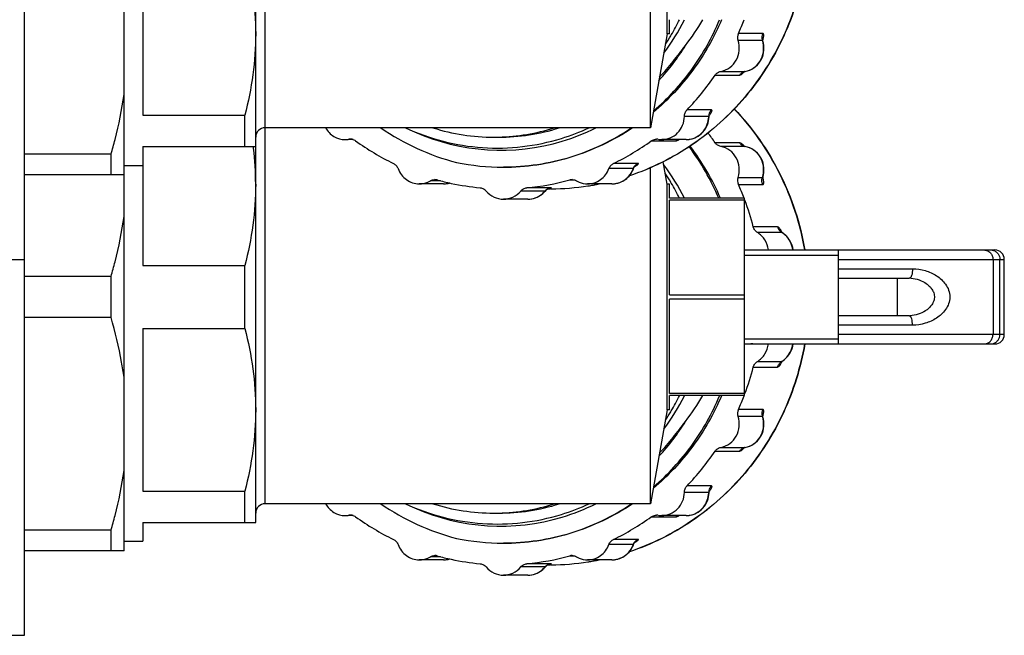
# Model space of a CAD drawing. Units: millimetres. Extents: x 0 to 841, y 0 to 594.
# Drawn here: x 685 to 738, y 64 to 96 of the extents above; entities that cross this region are included whole.
import ezdxf

# ---------------------------------------------------------------- set-up
doc = ezdxf.new("R2010")
doc.units = ezdxf.units.MM
doc.header["$LTSCALE"] = 46.255
doc.layers.get('0').update_dxf_attribs({"linetype": 'CONTINUOUS'})
doc.layers.add('A_STD', color=7, linetype='CONTINUOUS')

msp = doc.modelspace()

# ---------------------------------------------------------------- linework, layer by layer
at = {"color": 7, "linetype": 'Continuous'}
for p, q in [((685.459, 63.721), (685.459, 119.721)), ((690.759, 68.221), (690.759, 115.221)), ((697.759, 69.721), (697.759, 113.721)), ((698.259, 70.721), (698.259, 112.721)), ((691.759, 100.051), (691.759, 91.391)), ((719.759, 95.721), (719.759, 96.471)), ((724.704, 95.36), (723.41, 95.36)), ((724.721, 95.736), (723.427, 95.736)), ((724.729, 95.334), (724.729, 95.334)), ((722.188, 93.515), (723.482, 93.515)), ((722.494, 93.718), (723.788, 93.718)), ((723.788, 93.718), (723.794, 93.719)), ((723.794, 93.719), (723.794, 93.719)), ((721.991, 91.674), (720.696, 91.674)), ((691.759, 91.391), (697.182, 91.391)), ((697.182, 89.721), (697.182, 91.391)), ((721.85, 91.327), (720.556, 91.327)), ((718.759, 90.721), (698.259, 90.721)), ((691.759, 89.721), (697.759, 89.721)), ((691.759, 89.721), (691.759, 83.391)), ((697.632, 89.721), (697.634, 89.704)), ((718.798, 90.025), (720.092, 90.025)), ((723.482, 89.928), (722.188, 89.928)), ((723.788, 89.725), (722.494, 89.725)), ((723.796, 89.724), (723.788, 89.725)), ((723.796, 89.724), (723.796, 89.724)), ((690.066, 89.309), (685.459, 89.309)), ((690.066, 88.221), (690.066, 89.309)), ((690.759, 88.721), (691.759, 88.721)), ((717.836, 88.548), (716.542, 88.548)), ((718.083, 88.824), (716.788, 88.824)), ((717.961, 88.701), (717.962, 88.702)), ((690.759, 88.221), (685.459, 88.221)), ((723.41, 88.082), (724.704, 88.082)), ((724.729, 88.109), (724.729, 88.109)), ((707.595, 87.899), (707.051, 87.899)), ((713.469, 87.529), (712.175, 87.529)), ((713.304, 87.471), (713.394, 87.471)), ((713.432, 87.471), (713.394, 87.471)), ((713.431, 87.471), (713.394, 87.471)), ((713.47, 87.472), (713.431, 87.471)), ((714.46, 87.946), (714.707, 87.946)), ((719.759, 86.971), (719.759, 87.721)), ((723.427, 87.707), (724.721, 87.707)), ((713.146, 87.357), (711.852, 87.357)), ((723.759, 86.971), (719.759, 86.971)), ((723.759, 76.471), (723.759, 86.971)), ((723.759, 86.862), (719.759, 86.862)), ((719.759, 81.831), (719.759, 86.862)), ((725.515, 85.449), (724.221, 85.449)), ((725.735, 85.15), (724.441, 85.15)), ((725.692, 85.194), (725.691, 85.195)), ((723.759, 84.221), (737.068, 84.221)), ((723.759, 83.951), (728.759, 83.951)), ((728.759, 79.221), (728.759, 84.221)), ((682.459, 83.721), (685.459, 83.721)), ((691.759, 83.391), (697.182, 83.391)), ((697.182, 80.051), (697.182, 83.391)), ((728.759, 83.721), (737.568, 83.721)), ((736.968, 83.721), (736.968, 79.721)), ((737.33, 79.721), (737.33, 83.721)), ((737.568, 79.721), (737.568, 83.721)), ((690.066, 82.809), (685.459, 82.809)), ((690.066, 80.634), (690.066, 82.809)), ((728.759, 83.221), (732.689, 83.221)), ((728.759, 82.721), (732.512, 82.721)), ((731.876, 82.721), (731.876, 80.721)), ((719.759, 81.831), (723.759, 81.831)), ((723.759, 81.612), (719.759, 81.612)), ((719.759, 76.581), (719.759, 81.612)), ((690.066, 80.634), (685.459, 80.634)), ((732.514, 80.721), (728.759, 80.721)), ((732.689, 80.221), (728.759, 80.221)), ((691.759, 80.051), (697.182, 80.051)), ((691.759, 80.051), (691.759, 71.391)), ((737.568, 79.721), (728.759, 79.721)), ((723.759, 79.491), (728.759, 79.491)), ((723.759, 79.221), (737.068, 79.221)), ((724.441, 78.293), (725.735, 78.293)), ((724.221, 77.994), (725.515, 77.994)), ((723.759, 76.581), (719.759, 76.581)), ((723.759, 76.471), (719.759, 76.471)), ((719.759, 75.721), (719.759, 76.471)), ((724.721, 75.736), (723.427, 75.736)), ((724.704, 75.36), (723.41, 75.36)), ((724.729, 75.334), (724.729, 75.334)), ((722.188, 73.515), (723.482, 73.515)), ((722.494, 73.718), (723.788, 73.718)), ((723.788, 73.718), (723.794, 73.719)), ((723.794, 73.719), (723.794, 73.719)), ((691.759, 71.391), (697.182, 71.391)), ((697.182, 69.721), (697.182, 71.391)), ((721.85, 71.327), (720.556, 71.327)), ((721.991, 71.674), (720.696, 71.674)), ((718.759, 70.721), (698.259, 70.721)), ((691.759, 69.721), (697.759, 69.721)), ((691.759, 69.721), (691.759, 68.722)), ((718.798, 70.025), (720.092, 70.025)), ((690.066, 69.309), (685.459, 69.309)), ((690.066, 68.221), (690.066, 69.309)), ((690.759, 68.721), (691.759, 68.721)), ((718.083, 68.824), (716.788, 68.824)), ((717.961, 68.701), (717.962, 68.702)), ((690.759, 68.221), (685.459, 68.221)), ((717.836, 68.548), (716.542, 68.548)), ((707.595, 67.899), (707.051, 67.899)), ((714.46, 67.946), (714.707, 67.946)), ((713.146, 67.357), (711.852, 67.357)), ((713.469, 67.529), (712.175, 67.529)), ((713.304, 67.471), (713.394, 67.471)), ((713.432, 67.471), (713.394, 67.471)), ((713.431, 67.471), (713.394, 67.471)), ((713.47, 67.472), (713.431, 67.471)), ((682.459, 63.721), (685.459, 63.721))]:
    msp.add_line(p, q, dxfattribs=at)
for centre, radius, start, end in [((709.875, 101.639), 11.637, 329.0918, 333.6254), ((710.823, 102.618), 12.346, 322.5024, 330.134), ((710.165, 101.664), 14.527, 335.9144, 339.0477), ((709.975, 101.579), 11.519, 326.2021, 328.7863), ((709.937, 101.603), 11.565, 328.7852, 329.0873), ((723.899, 95.526), 0.516, 155.9865, 198.7095), ((725.188, 95.525), 0.512, 193.9412, 198.7235), ((723.492, 94.95), 1.28, 13.3796, 18.7208), ((724.955, 95.426), 0.242, 180.5479, 182.3558), ((722.912, 95.914), 1.895, 342.8566, 344.2015), ((723.521, 94.949), 1.268, 12.2383, 17.6669), ((710.366, 101.423), 12.044, 317.2201, 328.3493), ((710.476, 101.482), 14.165, 316.178, 325.7719), ((723.879, 93.253), 0.474, 106.105, 110.9019), ((723.877, 93.259), 0.468, 101.0314, 106.1079), ((720.56, 91.342), 1.29, 354.0452, 359.3586), ((722.366, 91.321), 0.516, 174.6043, 179.3606), ((722.367, 91.321), 0.517, 160.4027, 174.6087), ((720.593, 91.342), 1.274, 353.4747, 358.2078), ((722.123, 91.331), 0.251, 157.0927, 158.6879), ((721.237, 91.964), 0.863, 327.2338, 329.4441), ((698.259, 90.221), 0.5, 90, 180), ((711.481, 100.839), 12.341, 235.0934, 255.7281), ((710.421, 101.051), 10.829, 252.6252, 269.9856), ((710.414, 100.989), 10.768, 271.3959, 287.4267), ((710.548, 101.409), 11.776, 287.1413, 294.8276), ((710.755, 100.932), 11.411, 286.8421, 296.4723), ((702.523, 91.262), 1.17, 269.9995, 279.6461), ((702.797, 89.647), 0.468, 90.0049, 99.6479), ((702.797, 89.647), 0.468, 79.3841, 90.0015), ((710.798, 100.792), 11.265, 245.923, 286.8414), ((710.418, 100.928), 10.707, 270.0003, 271.3845), ((719.074, 89.647), 0.468, 80.3521, 89.9951), ((719.349, 91.262), 1.17, 260.3539, 270.0005), ((720.643, 91.264), 1.173, 269.9946, 274.0971), ((720.643, 91.256), 1.165, 274.098, 276.8768), ((720.644, 91.252), 1.161, 276.8796, 279.1836), ((710.42, 81.92), 14.234, 34.234, 36.8074), ((680.951, 87.619), 16.813, 6.8854, 7.1243), ((681.783, 87.709), 15.976, 0.0436, 6.9227), ((711.05, 101.089), 13.64, 234.2085, 244.0565), ((710.803, 101.119), 13.675, 295.9561, 305.7788), ((710.198, 81.828), 13.224, 22.9004, 36.6233), ((710.289, 81.757), 13.254, 23.177, 37.0865), ((722.471, 88.495), 1.783, 44.088, 46.4536), ((723.877, 90.184), 0.468, 253.8915, 258.9688), ((710.925, 100.753), 12.131, 258.1711, 269.979), ((716.64, 88.984), 1.273, 329.2817, 339.516), ((716.669, 88.985), 1.262, 334.2186, 338.9792), ((716.651, 88.979), 1.262, 339.5284, 339.9921), ((718.313, 88.374), 0.508, 155.1826, 159.9875), ((709.975, 81.864), 11.519, 31.2137, 33.7979), ((723.899, 87.917), 0.516, 161.2905, 204.0135), ((725.188, 87.918), 0.512, 161.2772, 166.0587), ((723.492, 88.493), 1.28, 341.2792, 346.6204), ((725.11, 87.987), 0.4, 162.285, 163.8124), ((723.521, 88.494), 1.268, 342.3291, 347.7819), ((707.287, 87.493), 0.47, 74.6977, 89.9489), ((710.948, 100.845), 13.375, 254.6649, 257.9733), ((707.752, 88.946), 1.207, 270.0411, 285.5536), ((707.753, 88.906), 1.167, 270.0037, 272.4327), ((707.753, 88.908), 1.169, 272.4339, 277.6166), ((707.753, 88.907), 1.169, 277.6241, 285.8347), ((710.94, 100.809), 13.338, 257.975, 264.65), ((710.926, 100.838), 13.367, 275.3599, 285.3307), ((713.524, 87.043), 0.492, 125.6233, 140.3183), ((713.516, 87.054), 0.478, 110.579, 125.5636), ((713.534, 87.032), 0.496, 122.1535, 125.352), ((713.529, 87.038), 0.489, 113.0435, 122.1106), ((713.513, 87.06), 0.472, 95.4011, 110.5086), ((713.394, 100.742), 13.27, 270.1608, 270.3279), ((713.391, 100.84), 13.369, 270.3381, 278.7662), ((713.393, 100.791), 13.319, 270.3293, 278.7812), ((714.584, 87.493), 0.47, 90.0511, 105.3023), ((713.389, 100.81), 13.339, 278.7868, 279.132), ((713.395, 100.817), 13.346, 278.7674, 281.3705), ((713.386, 100.827), 13.357, 279.1324, 281.3569), ((716.706, 88.902), 1.163, 269.9964, 274.8241), ((716.706, 88.906), 1.168, 274.8286, 277.9755), ((716.705, 88.911), 1.173, 277.9749, 280.3139), ((716.704, 88.915), 1.177, 280.3149, 284.4557), ((716.704, 88.915), 1.177, 284.4557, 285.4363), ((709.937, 81.84), 11.565, 30.9127, 31.2148), ((709.875, 81.804), 11.637, 26.3746, 30.9082), ((710.165, 81.778), 14.527, 20.9086, 24.0855), ((712.198, 88.143), 1.232, 309.3775, 320.3118), ((712.209, 88.156), 1.241, 309.2501, 319.6305), ((713.536, 87.028), 0.5, 128.5771, 139.6272), ((713.537, 87.027), 0.502, 125.3493, 128.5818), ((710.081, 81.748), 14.616, 14.6688, 20.5005), ((725.986, 85.559), 0.48, 233.4663, 238.4556), ((724.13, 84.416), 1.777, 24.2774, 26.3818), ((725.114, 84.138), 1.186, 57.4144, 58.4661), ((725.105, 84.124), 1.204, 52.8848, 57.4062), ((725.112, 84.107), 1.219, 51.8752, 58.1204), ((725.092, 84.107), 1.224, 47.4024, 52.885), ((724.251, 89.826), 5.605, 264.9649, 269.4661), ((724.251, 89.791), 5.57, 264.9311, 269.4615), ((724.2, 89.831), 5.609, 265.496, 267.079), ((737.068, 83.721), 0.5, 0, 90), ((732.511, 81.204), 1.518, 85.9267, 89.9583), ((732.512, 82.225), 1.504, 270.0989, 271.7563), ((737.068, 79.721), 0.5, 270, 360), ((724.251, 73.651), 5.57, 90.5385, 95.0689), ((724.2, 73.612), 5.609, 92.921, 94.504), ((724.252, 73.609), 5.612, 94.1742, 95.0341), ((724.251, 73.612), 5.609, 93.2199, 94.1742), ((724.251, 73.623), 5.598, 90.5323, 93.2206), ((725.985, 77.885), 0.479, 121.5401, 125.2871), ((725.106, 79.317), 1.201, 301.5476, 307.1192), ((725.944, 78.002), 0.353, 122.1254, 125.6934), ((725.112, 79.336), 1.219, 301.8851, 308.1359), ((725.092, 79.335), 1.224, 307.115, 312.5976), ((710.081, 81.695), 14.616, 339.4996, 345.3312), ((709.875, 81.639), 11.637, 329.0918, 333.6254), ((710.823, 82.618), 12.346, 322.5024, 330.134), ((710.165, 81.664), 14.527, 335.9144, 339.0477), ((709.975, 81.579), 11.519, 326.2021, 328.7863), ((709.937, 81.603), 11.565, 328.7852, 329.0873), ((723.899, 75.526), 0.516, 155.9865, 198.7095), ((725.188, 75.525), 0.512, 193.9412, 198.7235), ((724.955, 75.426), 0.242, 180.5479, 182.3558), ((722.912, 75.914), 1.895, 342.8566, 344.2015), ((710.366, 81.423), 12.044, 317.2201, 328.3493), ((723.492, 74.95), 1.28, 13.3796, 18.7208), ((723.521, 74.949), 1.268, 12.2383, 17.6669), ((710.476, 81.482), 14.165, 316.178, 325.7719), ((723.879, 73.253), 0.474, 106.105, 110.9019), ((723.877, 73.259), 0.468, 101.0314, 106.1079), ((720.56, 71.342), 1.29, 354.0452, 359.3586), ((722.366, 71.321), 0.516, 174.6043, 179.3606), ((722.367, 71.321), 0.517, 160.4027, 174.6087), ((720.593, 71.342), 1.274, 353.4747, 358.2078), ((722.123, 71.331), 0.251, 157.0927, 158.6879), ((721.237, 71.964), 0.863, 327.2338, 329.4441), ((698.259, 70.221), 0.5, 90, 180), ((711.481, 80.839), 12.341, 235.0934, 255.7281), ((710.421, 81.051), 10.829, 252.6252, 269.9856), ((710.414, 80.989), 10.768, 271.3959, 287.4267), ((710.548, 81.409), 11.776, 287.1413, 294.8276), ((710.755, 80.932), 11.411, 286.8421, 296.4723), ((710.798, 80.792), 11.265, 245.923, 286.8414), ((710.418, 80.928), 10.707, 270.0003, 271.3845), ((702.523, 71.262), 1.17, 269.9995, 279.6461), ((702.797, 69.647), 0.468, 90.0049, 99.6479), ((702.797, 69.647), 0.468, 79.3841, 90.0015), ((711.05, 81.089), 13.64, 234.2085, 244.0565), ((710.803, 81.119), 13.675, 295.9561, 305.7788), ((719.074, 69.647), 0.468, 80.3521, 89.9951), ((719.349, 71.262), 1.17, 260.3539, 270.0005), ((720.643, 71.264), 1.173, 269.9946, 274.0971), ((720.643, 71.256), 1.165, 274.098, 276.8768), ((720.644, 71.252), 1.161, 276.8796, 279.1836), ((710.925, 80.753), 12.131, 258.1711, 269.979), ((716.64, 68.984), 1.273, 329.2817, 339.516), ((716.669, 68.985), 1.262, 334.2186, 338.9792), ((716.651, 68.979), 1.262, 339.5284, 339.9921), ((718.313, 68.374), 0.508, 155.1826, 159.9875), ((707.287, 67.493), 0.47, 74.6977, 89.9489), ((710.948, 80.845), 13.375, 254.6649, 257.9733), ((707.752, 68.946), 1.207, 270.0411, 285.5536), ((707.753, 68.906), 1.167, 270.0037, 272.4327), ((707.753, 68.908), 1.169, 272.4339, 277.6166), ((707.753, 68.907), 1.169, 277.6241, 285.8347), ((710.94, 80.809), 13.338, 257.975, 264.65), ((710.926, 80.838), 13.367, 275.3599, 285.3307), ((713.391, 80.84), 13.369, 270.3381, 278.7662), ((713.393, 80.791), 13.319, 270.3293, 278.7812), ((714.584, 67.493), 0.47, 90.0511, 105.3023), ((713.389, 80.81), 13.339, 278.7868, 279.132), ((713.395, 80.817), 13.346, 278.7674, 281.3705), ((713.386, 80.827), 13.357, 279.1324, 281.3569), ((716.706, 68.902), 1.163, 269.9964, 274.8241), ((716.706, 68.906), 1.168, 274.8286, 277.9755), ((716.705, 68.911), 1.173, 277.9749, 280.3139), ((716.704, 68.915), 1.177, 280.3149, 284.4557), ((716.704, 68.915), 1.177, 284.4557, 285.4363), ((712.198, 68.143), 1.232, 309.3775, 320.3118), ((712.209, 68.156), 1.241, 309.2501, 319.6305), ((713.524, 67.043), 0.492, 125.6233, 140.3183), ((713.536, 67.028), 0.5, 128.5771, 139.6272), ((713.537, 67.027), 0.502, 125.3493, 128.5818), ((713.516, 67.054), 0.478, 110.579, 125.5636), ((713.534, 67.032), 0.496, 122.1535, 125.352), ((713.529, 67.038), 0.489, 113.0435, 122.1106), ((713.513, 67.06), 0.472, 95.4011, 110.5086), ((713.394, 80.742), 13.27, 270.1608, 270.3279)]:
    msp.add_arc(centre, radius, start, end, dxfattribs=at)
for points, knots in [([(697.182, 100.051), (697.363, 99.343), (697.655, 97.91), (697.759, 96.449), (697.759, 95.721)], [0, 0, 0, 0, 0.501065, 1, 1, 1, 1]), ([(726.962, 99.221), (726.745, 97.963), (725.98, 95.499), (723.918, 92.252), (721.088, 89.687), (718.811, 88.555), (717.627, 88.16)], [0, 0, 0, 0, 0.252804, 0.50395, 0.752968, 1, 1, 1, 1]), ([(726.945, 99.221), (726.729, 97.963), (725.965, 95.5), (723.907, 92.255), (721.084, 89.691), (718.812, 88.559), (717.631, 88.163)], [0, 0, 0, 0, 0.253011, 0.504244, 0.75319, 1, 1, 1, 1]), ([(722.528, 96.469), (722.127, 95.521), (721.106, 93.719), (719.691, 92.206), (718.91, 91.55)], [0, 0, 0, 0, 0.502002, 1, 1, 1, 1]), ([(718.921, 91.615), (719.679, 92.267), (721.051, 93.764), (722.039, 95.537), (722.427, 96.469)], [0, 0, 0, 0, 0.497807, 1, 1, 1, 1]), ([(697.759, 95.721), (697.759, 94.993), (697.655, 93.533), (697.363, 92.099), (697.182, 91.391)], [0, 0, 0, 0, 0.498935, 1, 1, 1, 1]), ([(722.494, 93.718), (722.663, 93.751), (722.994, 93.897), (723.35, 94.305), (723.51, 94.827), (723.467, 95.192), (723.41, 95.36)], [0, 0, 0, 0, 0.245744, 0.494874, 0.747096, 1, 1, 1, 1]), ([(724.729, 95.334), (724.727, 95.338), (724.723, 95.349), (724.712, 95.36), (724.704, 95.36)], [0, 0, 0, 0, 0.326375, 1, 1, 1, 1]), ([(724.729, 95.334), (724.726, 95.342), (724.718, 95.369), (724.714, 95.397), (724.713, 95.416)], [0, 0, 0, 0, 0.320501, 1, 1, 1, 1]), ([(724.762, 95.508), (724.768, 95.539), (724.776, 95.589), (724.777, 95.655), (724.769, 95.698), (724.751, 95.729), (724.731, 95.736), (724.721, 95.736)], [0, 0, 0, 0, 0.373027, 0.595098, 0.764809, 0.889774, 1, 1, 1, 1]), ([(724.735, 95.398), (724.738, 95.407), (724.748, 95.444), (724.757, 95.481), (724.762, 95.508)], [0, 0, 0, 0, 0.263444, 1, 1, 1, 1]), ([(719.235, 93.421), (719.485, 93.684), (719.843, 94.094), (720.292, 94.665), (720.507, 94.958), (720.618, 95.103)], [0, 0, 0, 0, 0.499162, 0.749378, 1, 1, 1, 1]), ([(723.788, 93.718), (723.948, 93.749), (724.261, 93.882), (724.61, 94.254), (724.789, 94.736), (724.776, 95.082), (724.737, 95.246)], [0, 0, 0, 0, 0.245801, 0.494732, 0.746761, 1, 1, 1, 1]), ([(723.795, 93.719), (723.955, 93.75), (724.267, 93.881), (724.617, 94.245), (724.802, 94.716), (724.795, 95.056), (724.76, 95.218)], [0, 0, 0, 0, 0.248499, 0.498028, 0.748674, 1, 1, 1, 1]), ([(722.188, 93.515), (722.223, 93.566), (722.314, 93.657), (722.433, 93.706), (722.494, 93.718)], [0, 0, 0, 0, 0.503005, 1, 1, 1, 1]), ([(723.482, 93.515), (723.496, 93.535), (723.557, 93.612), (723.642, 93.67), (723.71, 93.696)], [0, 0, 0, 0, 0.253189, 1, 1, 1, 1]), ([(723.482, 93.515), (723.503, 93.515), (723.555, 93.537), (723.598, 93.568), (723.623, 93.589)], [0, 0, 0, 0, 0.390556, 1, 1, 1, 1]), ([(723.623, 93.589), (723.634, 93.597), (723.678, 93.634), (723.72, 93.675), (723.752, 93.707)], [0, 0, 0, 0, 0.225186, 1, 1, 1, 1]), ([(723.727, 93.711), (723.718, 93.702), (723.706, 93.693), (723.695, 93.683), (723.691, 93.682), (723.701, 93.687), (723.707, 93.69), (723.732, 93.701), (723.76, 93.711), (723.783, 93.716), (723.795, 93.719)], [0, 0, 0, 0, 0.246035, 0.29297, 0.293256, 0.309879, 0.397993, 0.553827, 0.759654, 1, 1, 1, 1]), ([(690.066, 89.309), (690.142, 89.571), (690.43, 90.619), (690.648, 91.687), (690.759, 92.494)], [0, 0, 0, 0, 0.250818, 1, 1, 1, 1]), ([(720.556, 91.327), (720.557, 91.391), (720.582, 91.519), (720.653, 91.628), (720.696, 91.674)], [0, 0, 0, 0, 0.502273, 1, 1, 1, 1]), ([(721.98, 91.525), (721.992, 91.545), (722.01, 91.581), (722.027, 91.626), (722.023, 91.667), (722, 91.674), (721.991, 91.674)], [0, 0, 0, 0, 0.390461, 0.665421, 0.836715, 1, 1, 1, 1]), ([(723.203, 91.719), (724.172, 90.7), (725.817, 88.347), (726.705, 85.619), (726.945, 84.222)], [0, 0, 0, 0, 0.497947, 1, 1, 1, 1]), ([(723.209, 91.725), (724.181, 90.706), (725.831, 88.352), (726.721, 85.62), (726.962, 84.221)], [0, 0, 0, 0, 0.498083, 1, 1, 1, 1]), ([(719.349, 90.092), (719.505, 90.092), (719.822, 90.156), (720.222, 90.432), (720.489, 90.843), (720.554, 91.166), (720.556, 91.327)], [0, 0, 0, 0, 0.246072, 0.494412, 0.746016, 1, 1, 1, 1]), ([(720.643, 90.091), (720.791, 90.091), (721.091, 90.148), (721.478, 90.39), (721.754, 90.754), (721.842, 91.048), (721.859, 91.197)], [0, 0, 0, 0, 0.24869, 0.498035, 0.748457, 1, 1, 1, 1]), ([(720.829, 90.106), (720.959, 90.127), (721.215, 90.215), (721.534, 90.465), (721.758, 90.807), (721.829, 91.073), (721.843, 91.208)], [0, 0, 0, 0, 0.246306, 0.494954, 0.74633, 1, 1, 1, 1]), ([(721.867, 91.302), (721.867, 91.308), (721.867, 91.321), (721.855, 91.327), (721.85, 91.327)], [0, 0, 0, 0, 0.569629, 1, 1, 1, 1]), ([(721.867, 91.302), (721.867, 91.315), (721.87, 91.356), (721.879, 91.396), (721.889, 91.422)], [0, 0, 0, 0, 0.31727, 1, 1, 1, 1]), ([(721.876, 91.377), (721.884, 91.388), (721.915, 91.427), (721.943, 91.467), (721.963, 91.497)], [0, 0, 0, 0, 0.27034, 1, 1, 1, 1]), ([(701.475, 90.721), (701.578, 90.534), (701.883, 90.211), (702.313, 90.092), (702.523, 90.092)], [0, 0, 0, 0, 0.50378, 1, 1, 1, 1]), ([(705.717, 90.721), (706.361, 90.425), (707.704, 89.945), (709.813, 89.603), (711.947, 89.653), (713.342, 89.947), (714.019, 90.156)], [0, 0, 0, 0, 0.25043, 0.50022, 0.749891, 1, 1, 1, 1]), ([(710.921, 88.621), (712.12, 88.621), (714.54, 88.985), (716.744, 90.044), (717.745, 90.718)], [0, 0, 0, 0, 0.498491, 1, 1, 1, 1]), ([(717.803, 90.718), (716.795, 90.044), (714.575, 88.984), (712.142, 88.621), (710.936, 88.621)], [0, 0, 0, 0, 0.501375, 1, 1, 1, 1]), ([(718.798, 90.025), (718.818, 90.04), (718.902, 90.091), (719.001, 90.115), (719.074, 90.115)], [0, 0, 0, 0, 0.252653, 1, 1, 1, 1]), ([(720.201, 90.054), (720.208, 90.057), (720.235, 90.068), (720.263, 90.08), (720.283, 90.09)], [0, 0, 0, 0, 0.229933, 1, 1, 1, 1]), ([(720.092, 90.025), (720.108, 90.025), (720.145, 90.033), (720.18, 90.046), (720.201, 90.054)], [0, 0, 0, 0, 0.405209, 1, 1, 1, 1]), ([(722.494, 89.725), (722.433, 89.737), (722.314, 89.786), (722.223, 89.876), (722.188, 89.928)], [0, 0, 0, 0, 0.496995, 1, 1, 1, 1]), ([(723.41, 88.082), (723.467, 88.251), (723.51, 88.616), (723.35, 89.138), (722.994, 89.546), (722.663, 89.692), (722.494, 89.725)], [0, 0, 0, 0, 0.252904, 0.505126, 0.754256, 1, 1, 1, 1]), ([(723.632, 89.847), (723.605, 89.87), (723.559, 89.903), (723.504, 89.928), (723.482, 89.928)], [0, 0, 0, 0, 0.61188, 1, 1, 1, 1]), ([(723.482, 89.928), (723.514, 89.882), (723.592, 89.8), (723.694, 89.75), (723.747, 89.735)], [0, 0, 0, 0, 0.502707, 1, 1, 1, 1]), ([(723.7, 89.787), (723.694, 89.793), (723.672, 89.813), (723.649, 89.833), (723.632, 89.847)], [0, 0, 0, 0, 0.264317, 1, 1, 1, 1]), ([(723.795, 89.724), (723.784, 89.726), (723.75, 89.734), (723.718, 89.747), (723.698, 89.758)], [0, 0, 0, 0, 0.327935, 1, 1, 1, 1]), ([(724.737, 88.197), (724.776, 88.361), (724.789, 88.707), (724.61, 89.188), (724.261, 89.56), (723.948, 89.694), (723.788, 89.725)], [0, 0, 0, 0, 0.253239, 0.505268, 0.754199, 1, 1, 1, 1]), ([(724.76, 88.226), (724.795, 88.387), (724.802, 88.727), (724.617, 89.198), (724.267, 89.562), (723.955, 89.693), (723.795, 89.724)], [0, 0, 0, 0, 0.251333, 0.501977, 0.751502, 1, 1, 1, 1]), ([(705.083, 88.824), (705.139, 88.796), (705.242, 88.718), (705.308, 88.607), (705.329, 88.548)], [0, 0, 0, 0, 0.49676, 1, 1, 1, 1]), ([(705.329, 88.548), (705.372, 88.431), (705.492, 88.209), (705.76, 87.946), (706.093, 87.777), (706.338, 87.739), (706.459, 87.739)], [0, 0, 0, 0, 0.253476, 0.504435, 0.752977, 1, 1, 1, 1]), ([(715.412, 87.739), (715.534, 87.739), (715.779, 87.777), (716.111, 87.946), (716.379, 88.209), (716.499, 88.431), (716.542, 88.548)], [0, 0, 0, 0, 0.247023, 0.495565, 0.746524, 1, 1, 1, 1]), ([(716.542, 88.548), (716.564, 88.607), (716.629, 88.718), (716.732, 88.796), (716.788, 88.824)], [0, 0, 0, 0, 0.50324, 1, 1, 1, 1]), ([(717.829, 88.618), (717.838, 88.622), (717.873, 88.641), (717.908, 88.66), (717.934, 88.675)], [0, 0, 0, 0, 0.263258, 1, 1, 1, 1]), ([(717.846, 88.532), (717.848, 88.536), (717.849, 88.545), (717.84, 88.548), (717.836, 88.548)], [0, 0, 0, 0, 0.502653, 1, 1, 1, 1]), ([(717.846, 88.532), (717.849, 88.541), (717.863, 88.572), (717.879, 88.603), (717.893, 88.624)], [0, 0, 0, 0, 0.259071, 1, 1, 1, 1]), ([(717.893, 88.624), (717.907, 88.643), (717.928, 88.67), (717.952, 88.695), (717.961, 88.701)], [0, 0, 0, 0, 0.690574, 1, 1, 1, 1]), ([(717.934, 88.675), (717.94, 88.678), (717.965, 88.693), (717.989, 88.707), (718.007, 88.719)], [0, 0, 0, 0, 0.267205, 1, 1, 1, 1]), ([(718.007, 88.719), (718.028, 88.732), (718.056, 88.751), (718.087, 88.778), (718.103, 88.793), (718.115, 88.822), (718.091, 88.824), (718.083, 88.824)], [0, 0, 0, 0, 0.435531, 0.596728, 0.717462, 0.845578, 1, 1, 1, 1]), ([(716.706, 87.739), (716.931, 87.739), (717.392, 87.872), (717.706, 88.232), (717.805, 88.436)], [0, 0, 0, 0, 0.498458, 1, 1, 1, 1]), ([(717.018, 87.781), (717.165, 87.821), (717.447, 87.963), (717.655, 88.2), (717.734, 88.333)], [0, 0, 0, 0, 0.496834, 1, 1, 1, 1]), ([(724.704, 88.082), (724.706, 88.082), (724.719, 88.086), (724.726, 88.099), (724.729, 88.109)], [0, 0, 0, 0, 0.206522, 1, 1, 1, 1]), ([(724.711, 88.029), (724.712, 88.025), (724.713, 88.009), (724.713, 88.034), (724.716, 88.056), (724.721, 88.084), (724.726, 88.099)], [0, 0, 0, 0, 0.140109, 0.216394, 0.521771, 1, 1, 1, 1]), ([(724.759, 87.951), (724.757, 87.962), (724.746, 88.008), (724.734, 88.053), (724.723, 88.088)], [0, 0, 0, 0, 0.23479, 1, 1, 1, 1]), ([(697.759, 87.721), (697.759, 86.993), (697.655, 85.533), (697.363, 84.099), (697.182, 83.391)], [0, 0, 0, 0, 0.498935, 1, 1, 1, 1]), ([(706.459, 87.739), (706.613, 87.739), (706.822, 87.781), (707.006, 87.873), (707.051, 87.899)], [0, 0, 0, 0, 0.748285, 1, 1, 1, 1]), ([(709.697, 87.529), (709.758, 87.523), (709.881, 87.487), (709.98, 87.405), (710.02, 87.357)], [0, 0, 0, 0, 0.497296, 1, 1, 1, 1]), ([(711.852, 87.357), (711.892, 87.405), (711.99, 87.487), (712.113, 87.523), (712.175, 87.529)], [0, 0, 0, 0, 0.502704, 1, 1, 1, 1]), ([(713.338, 87.488), (713.346, 87.491), (713.373, 87.502), (713.4, 87.51), (713.42, 87.514)], [0, 0, 0, 0, 0.309492, 1, 1, 1, 1]), ([(713.42, 87.514), (713.428, 87.515), (713.443, 87.517), (713.463, 87.52), (713.479, 87.522), (713.486, 87.524), (713.495, 87.526), (713.489, 87.529), (713.481, 87.529), (713.473, 87.529), (713.469, 87.529)], [0, 0, 0, 0, 0.25503, 0.460069, 0.612283, 0.709297, 0.749904, 0.776277, 0.858678, 1, 1, 1, 1]), ([(713.42, 87.514), (713.421, 87.514), (713.425, 87.515), (713.429, 87.517), (713.431, 87.516)], [0, 0, 0, 0, 0.471189, 1, 1, 1, 1]), ([(714.82, 87.899), (714.865, 87.873), (715.049, 87.781), (715.258, 87.739), (715.412, 87.739)], [0, 0, 0, 0, 0.251715, 1, 1, 1, 1]), ([(724.721, 87.707), (724.734, 87.707), (724.765, 87.724), (724.777, 87.782), (724.776, 87.858), (724.766, 87.918), (724.759, 87.951)], [0, 0, 0, 0, 0.142594, 0.336867, 0.624108, 1, 1, 1, 1]), ([(710.02, 87.357), (710.131, 87.223), (710.413, 87.001), (710.763, 86.921), (710.936, 86.921)], [0, 0, 0, 0, 0.502828, 1, 1, 1, 1]), ([(710.936, 86.921), (711.108, 86.921), (711.459, 87.001), (711.74, 87.223), (711.852, 87.357)], [0, 0, 0, 0, 0.497172, 1, 1, 1, 1]), ([(712.23, 86.921), (712.367, 86.921), (712.644, 86.969), (712.888, 87.108), (712.995, 87.195)], [0, 0, 0, 0, 0.499343, 1, 1, 1, 1]), ([(712.23, 86.921), (712.364, 86.921), (712.636, 86.969), (712.875, 87.106), (712.979, 87.192)], [0, 0, 0, 0, 0.498089, 1, 1, 1, 1]), ([(713.155, 87.352), (713.156, 87.353), (713.154, 87.359), (713.149, 87.357), (713.146, 87.357)], [0, 0, 0, 0, 0.281958, 1, 1, 1, 1]), ([(690.066, 82.809), (690.142, 83.071), (690.43, 84.119), (690.648, 85.187), (690.759, 85.994)], [0, 0, 0, 0, 0.250818, 1, 1, 1, 1]), ([(724.441, 85.15), (724.387, 85.182), (724.292, 85.27), (724.237, 85.388), (724.221, 85.449)], [0, 0, 0, 0, 0.496886, 1, 1, 1, 1]), ([(725.68, 85.283), (725.655, 85.326), (725.613, 85.391), (725.544, 85.449), (725.515, 85.449)], [0, 0, 0, 0, 0.631434, 1, 1, 1, 1]), ([(725.515, 85.449), (725.522, 85.421), (725.559, 85.316), (725.633, 85.223), (725.7, 85.173)], [0, 0, 0, 0, 0.253568, 1, 1, 1, 1]), ([(725.024, 84.222), (725.003, 84.409), (724.876, 84.777), (724.599, 85.052), (724.441, 85.15)], [0, 0, 0, 0, 0.503446, 1, 1, 1, 1]), ([(725.722, 85.205), (725.718, 85.212), (725.705, 85.238), (725.691, 85.264), (725.68, 85.283)], [0, 0, 0, 0, 0.260338, 1, 1, 1, 1]), ([(725.756, 85.142), (725.747, 85.148), (725.725, 85.163), (725.703, 85.181), (725.692, 85.194)], [0, 0, 0, 0, 0.37587, 1, 1, 1, 1]), ([(725.756, 85.142), (725.754, 85.143), (725.748, 85.147), (725.74, 85.15), (725.735, 85.15)], [0, 0, 0, 0, 0.298087, 1, 1, 1, 1]), ([(726.335, 84.221), (726.316, 84.385), (726.214, 84.707), (725.994, 84.965), (725.865, 85.066)], [0, 0, 0, 0, 0.500841, 1, 1, 1, 1]), ([(726.318, 84.222), (726.301, 84.371), (726.214, 84.664), (726.03, 84.908), (725.921, 85.009)], [0, 0, 0, 0, 0.502406, 1, 1, 1, 1]), ([(736.485, 84.221), (736.548, 84.221), (736.675, 84.195), (736.836, 84.083), (736.943, 83.917), (736.968, 83.786), (736.968, 83.721)], [0, 0, 0, 0, 0.246015, 0.49434, 0.745979, 1, 1, 1, 1]), ([(736.996, 84.197), (737.044, 84.181), (737.136, 84.132), (737.245, 84.019), (737.314, 83.878), (737.33, 83.773), (737.33, 83.721)], [0, 0, 0, 0, 0.24644, 0.495429, 0.746941, 1, 1, 1, 1]), ([(732.689, 83.221), (732.689, 83.162), (732.682, 83.049), (732.655, 82.916), (732.622, 82.827), (732.591, 82.768), (732.556, 82.732), (732.53, 82.724)], [0, 0, 0, 0, 0.331389, 0.624755, 0.747548, 0.850902, 1, 1, 1, 1]), ([(732.689, 83.221), (732.916, 83.221), (733.366, 83.155), (733.881, 82.923), (734.233, 82.652), (734.459, 82.397), (734.627, 82.084), (734.693, 81.721), (734.627, 81.359), (734.459, 81.046), (734.233, 80.791), (733.881, 80.52), (733.366, 80.287), (732.916, 80.221), (732.689, 80.221)], [0, 0, 0, 0, 0.125134, 0.246374, 0.306869, 0.36845, 0.432628, 0.500007, 0.567378, 0.63155, 0.693129, 0.753623, 0.874865, 1, 1, 1, 1]), ([(732.619, 82.718), (732.765, 82.707), (733.049, 82.646), (733.37, 82.48), (733.586, 82.298), (733.725, 82.133), (733.831, 81.929), (733.867, 81.688), (733.807, 81.454), (733.69, 81.261), (733.544, 81.105), (733.321, 80.933), (732.993, 80.778), (732.705, 80.727), (732.558, 80.722)], [0, 0, 0, 0, 0.125417, 0.246084, 0.305837, 0.366372, 0.430162, 0.50115, 0.570186, 0.632689, 0.692845, 0.7526, 0.873761, 1, 1, 1, 1]), ([(690.759, 77.449), (690.722, 77.717), (690.551, 78.791), (690.294, 79.85), (690.066, 80.634)], [0, 0, 0, 0, 0.249383, 1, 1, 1, 1]), ([(732.689, 80.221), (732.689, 80.281), (732.682, 80.394), (732.655, 80.527), (732.622, 80.616), (732.591, 80.675), (732.556, 80.711), (732.53, 80.719)], [0, 0, 0, 0, 0.331388, 0.624754, 0.747547, 0.850901, 1, 1, 1, 1]), ([(697.182, 80.051), (697.363, 79.343), (697.655, 77.91), (697.759, 76.449), (697.759, 75.721)], [0, 0, 0, 0, 0.501065, 1, 1, 1, 1]), ([(736.485, 79.221), (736.548, 79.221), (736.675, 79.248), (736.836, 79.36), (736.943, 79.526), (736.968, 79.656), (736.968, 79.721)], [0, 0, 0, 0, 0.246015, 0.49434, 0.745979, 1, 1, 1, 1]), ([(736.996, 79.246), (737.044, 79.262), (737.136, 79.311), (737.245, 79.423), (737.314, 79.565), (737.33, 79.669), (737.33, 79.721)], [0, 0, 0, 0, 0.24644, 0.495429, 0.746941, 1, 1, 1, 1]), ([(726.962, 79.221), (726.745, 77.963), (725.98, 75.499), (723.918, 72.252), (721.088, 69.687), (718.811, 68.555), (717.627, 68.16)], [0, 0, 0, 0, 0.252804, 0.50395, 0.752968, 1, 1, 1, 1]), ([(726.945, 79.221), (726.729, 77.963), (725.965, 75.5), (723.907, 72.255), (721.084, 69.691), (718.812, 68.559), (717.631, 68.163)], [0, 0, 0, 0, 0.253011, 0.504244, 0.75319, 1, 1, 1, 1]), ([(724.441, 78.293), (724.599, 78.39), (724.876, 78.666), (725.003, 79.034), (725.024, 79.221)], [0, 0, 0, 0, 0.496554, 1, 1, 1, 1]), ([(725.865, 78.377), (725.994, 78.478), (726.214, 78.736), (726.316, 79.058), (726.335, 79.221)], [0, 0, 0, 0, 0.499163, 1, 1, 1, 1]), ([(725.921, 78.434), (726.03, 78.535), (726.214, 78.779), (726.301, 79.072), (726.318, 79.221)], [0, 0, 0, 0, 0.497594, 1, 1, 1, 1]), ([(724.221, 77.994), (724.237, 78.055), (724.292, 78.172), (724.387, 78.26), (724.441, 78.293)], [0, 0, 0, 0, 0.503114, 1, 1, 1, 1]), ([(725.515, 77.994), (725.533, 77.994), (725.577, 78.019), (725.662, 78.117), (725.714, 78.218), (725.749, 78.295)], [0, 0, 0, 0, 0.141163, 0.357538, 1, 1, 1, 1]), ([(725.515, 77.994), (725.53, 78.05), (725.578, 78.158), (725.662, 78.243), (725.709, 78.276)], [0, 0, 0, 0, 0.502744, 1, 1, 1, 1]), ([(725.709, 78.275), (725.704, 78.266), (725.682, 78.237), (725.714, 78.273), (725.726, 78.28), (725.738, 78.288)], [0, 0, 0, 0, 0.341009, 0.546111, 1, 1, 1, 1]), ([(725.735, 78.293), (725.736, 78.293), (725.744, 78.294), (725.751, 78.298), (725.756, 78.301)], [0, 0, 0, 0, 0.206671, 1, 1, 1, 1]), ([(722.528, 76.469), (722.127, 75.521), (721.106, 73.719), (719.691, 72.206), (718.91, 71.55)], [0, 0, 0, 0, 0.502002, 1, 1, 1, 1]), ([(718.921, 71.615), (719.679, 72.267), (721.051, 73.764), (722.039, 75.537), (722.427, 76.469)], [0, 0, 0, 0, 0.497807, 1, 1, 1, 1]), ([(697.759, 75.721), (697.759, 74.993), (697.655, 73.533), (697.363, 72.099), (697.182, 71.391)], [0, 0, 0, 0, 0.498935, 1, 1, 1, 1]), ([(724.729, 75.334), (724.726, 75.342), (724.718, 75.369), (724.714, 75.397), (724.713, 75.416)], [0, 0, 0, 0, 0.320501, 1, 1, 1, 1]), ([(724.762, 75.508), (724.768, 75.539), (724.776, 75.589), (724.777, 75.655), (724.769, 75.698), (724.751, 75.729), (724.731, 75.736), (724.721, 75.736)], [0, 0, 0, 0, 0.373027, 0.595098, 0.764809, 0.889774, 1, 1, 1, 1]), ([(724.735, 75.398), (724.738, 75.407), (724.748, 75.444), (724.757, 75.481), (724.762, 75.508)], [0, 0, 0, 0, 0.263444, 1, 1, 1, 1]), ([(719.235, 73.421), (719.485, 73.684), (719.843, 74.094), (720.292, 74.665), (720.507, 74.958), (720.618, 75.103)], [0, 0, 0, 0, 0.499162, 0.749378, 1, 1, 1, 1]), ([(722.494, 73.718), (722.663, 73.751), (722.994, 73.897), (723.35, 74.305), (723.51, 74.827), (723.467, 75.192), (723.41, 75.36)], [0, 0, 0, 0, 0.245744, 0.494874, 0.747096, 1, 1, 1, 1]), ([(723.788, 73.718), (723.948, 73.749), (724.261, 73.882), (724.61, 74.254), (724.789, 74.736), (724.776, 75.082), (724.737, 75.246)], [0, 0, 0, 0, 0.245801, 0.494732, 0.746761, 1, 1, 1, 1]), ([(723.795, 73.719), (723.955, 73.75), (724.267, 73.881), (724.617, 74.245), (724.802, 74.716), (724.795, 75.056), (724.76, 75.218)], [0, 0, 0, 0, 0.248499, 0.498028, 0.748674, 1, 1, 1, 1]), ([(724.729, 75.334), (724.727, 75.338), (724.723, 75.349), (724.712, 75.36), (724.704, 75.36)], [0, 0, 0, 0, 0.326375, 1, 1, 1, 1]), ([(722.188, 73.515), (722.223, 73.566), (722.314, 73.657), (722.433, 73.706), (722.494, 73.718)], [0, 0, 0, 0, 0.503005, 1, 1, 1, 1]), ([(723.482, 73.515), (723.496, 73.535), (723.557, 73.612), (723.642, 73.67), (723.71, 73.696)], [0, 0, 0, 0, 0.253189, 1, 1, 1, 1]), ([(723.482, 73.515), (723.503, 73.515), (723.555, 73.537), (723.598, 73.568), (723.623, 73.589)], [0, 0, 0, 0, 0.390556, 1, 1, 1, 1]), ([(723.623, 73.589), (723.634, 73.597), (723.678, 73.634), (723.72, 73.675), (723.752, 73.707)], [0, 0, 0, 0, 0.225186, 1, 1, 1, 1]), ([(723.727, 73.711), (723.718, 73.702), (723.706, 73.693), (723.695, 73.683), (723.691, 73.682), (723.701, 73.687), (723.707, 73.69), (723.732, 73.701), (723.76, 73.711), (723.783, 73.716), (723.795, 73.719)], [0, 0, 0, 0, 0.246035, 0.29297, 0.293256, 0.309879, 0.397993, 0.553827, 0.759654, 1, 1, 1, 1]), ([(690.066, 69.309), (690.142, 69.571), (690.43, 70.619), (690.648, 71.687), (690.759, 72.494)], [0, 0, 0, 0, 0.250818, 1, 1, 1, 1]), ([(719.349, 70.092), (719.505, 70.092), (719.822, 70.156), (720.222, 70.432), (720.489, 70.843), (720.554, 71.166), (720.556, 71.327)], [0, 0, 0, 0, 0.246072, 0.494412, 0.746016, 1, 1, 1, 1]), ([(720.556, 71.327), (720.557, 71.391), (720.582, 71.519), (720.653, 71.628), (720.696, 71.674)], [0, 0, 0, 0, 0.502273, 1, 1, 1, 1]), ([(721.867, 71.302), (721.867, 71.308), (721.867, 71.321), (721.855, 71.327), (721.85, 71.327)], [0, 0, 0, 0, 0.569629, 1, 1, 1, 1]), ([(721.867, 71.302), (721.867, 71.315), (721.87, 71.356), (721.879, 71.396), (721.889, 71.422)], [0, 0, 0, 0, 0.31727, 1, 1, 1, 1]), ([(721.876, 71.377), (721.884, 71.388), (721.915, 71.427), (721.943, 71.467), (721.963, 71.497)], [0, 0, 0, 0, 0.27034, 1, 1, 1, 1]), ([(721.98, 71.525), (721.992, 71.545), (722.01, 71.581), (722.027, 71.626), (722.023, 71.667), (722, 71.674), (721.991, 71.674)], [0, 0, 0, 0, 0.390461, 0.665421, 0.836715, 1, 1, 1, 1]), ([(701.475, 70.721), (701.578, 70.534), (701.883, 70.211), (702.313, 70.092), (702.523, 70.092)], [0, 0, 0, 0, 0.50378, 1, 1, 1, 1]), ([(705.717, 70.721), (706.361, 70.425), (707.704, 69.945), (709.813, 69.603), (711.947, 69.653), (713.342, 69.947), (714.019, 70.156)], [0, 0, 0, 0, 0.25043, 0.50022, 0.749891, 1, 1, 1, 1]), ([(710.921, 68.621), (712.12, 68.621), (714.54, 68.985), (716.744, 70.044), (717.745, 70.718)], [0, 0, 0, 0, 0.498491, 1, 1, 1, 1]), ([(717.803, 70.718), (716.795, 70.044), (714.575, 68.984), (712.142, 68.621), (710.936, 68.621)], [0, 0, 0, 0, 0.501375, 1, 1, 1, 1]), ([(720.643, 70.091), (720.791, 70.091), (721.091, 70.148), (721.478, 70.39), (721.754, 70.754), (721.842, 71.048), (721.859, 71.197)], [0, 0, 0, 0, 0.24869, 0.498035, 0.748457, 1, 1, 1, 1]), ([(720.829, 70.106), (720.959, 70.127), (721.215, 70.215), (721.534, 70.465), (721.758, 70.807), (721.829, 71.073), (721.843, 71.208)], [0, 0, 0, 0, 0.246306, 0.494954, 0.74633, 1, 1, 1, 1]), ([(718.798, 70.025), (718.818, 70.04), (718.902, 70.091), (719.001, 70.115), (719.074, 70.115)], [0, 0, 0, 0, 0.252653, 1, 1, 1, 1]), ([(720.092, 70.025), (720.108, 70.025), (720.145, 70.033), (720.18, 70.046), (720.201, 70.054)], [0, 0, 0, 0, 0.405209, 1, 1, 1, 1]), ([(720.201, 70.054), (720.208, 70.057), (720.235, 70.068), (720.263, 70.08), (720.283, 70.09)], [0, 0, 0, 0, 0.229933, 1, 1, 1, 1]), ([(705.083, 68.824), (705.139, 68.796), (705.242, 68.718), (705.308, 68.607), (705.329, 68.548)], [0, 0, 0, 0, 0.49676, 1, 1, 1, 1]), ([(716.542, 68.548), (716.564, 68.607), (716.629, 68.718), (716.732, 68.796), (716.788, 68.824)], [0, 0, 0, 0, 0.50324, 1, 1, 1, 1]), ([(717.829, 68.618), (717.838, 68.622), (717.873, 68.641), (717.908, 68.66), (717.934, 68.675)], [0, 0, 0, 0, 0.263258, 1, 1, 1, 1]), ([(717.846, 68.532), (717.849, 68.541), (717.863, 68.572), (717.879, 68.603), (717.893, 68.624)], [0, 0, 0, 0, 0.259071, 1, 1, 1, 1]), ([(717.893, 68.624), (717.907, 68.643), (717.928, 68.67), (717.952, 68.695), (717.961, 68.701)], [0, 0, 0, 0, 0.690574, 1, 1, 1, 1]), ([(717.934, 68.675), (717.94, 68.678), (717.965, 68.693), (717.989, 68.707), (718.007, 68.719)], [0, 0, 0, 0, 0.267205, 1, 1, 1, 1]), ([(718.007, 68.719), (718.028, 68.732), (718.056, 68.751), (718.087, 68.778), (718.103, 68.793), (718.115, 68.822), (718.091, 68.824), (718.083, 68.824)], [0, 0, 0, 0, 0.435531, 0.596728, 0.717462, 0.845578, 1, 1, 1, 1]), ([(705.329, 68.548), (705.372, 68.431), (705.492, 68.209), (705.76, 67.946), (706.093, 67.777), (706.338, 67.739), (706.459, 67.739)], [0, 0, 0, 0, 0.253476, 0.504435, 0.752977, 1, 1, 1, 1]), ([(715.412, 67.739), (715.534, 67.739), (715.779, 67.777), (716.111, 67.946), (716.379, 68.209), (716.499, 68.431), (716.542, 68.548)], [0, 0, 0, 0, 0.247023, 0.495565, 0.746524, 1, 1, 1, 1]), ([(716.706, 67.739), (716.931, 67.739), (717.392, 67.872), (717.706, 68.232), (717.805, 68.436)], [0, 0, 0, 0, 0.498458, 1, 1, 1, 1]), ([(717.018, 67.781), (717.165, 67.821), (717.447, 67.963), (717.655, 68.2), (717.734, 68.333)], [0, 0, 0, 0, 0.496834, 1, 1, 1, 1]), ([(717.846, 68.532), (717.848, 68.536), (717.849, 68.545), (717.84, 68.548), (717.836, 68.548)], [0, 0, 0, 0, 0.502653, 1, 1, 1, 1]), ([(706.459, 67.739), (706.613, 67.739), (706.822, 67.781), (707.006, 67.873), (707.051, 67.899)], [0, 0, 0, 0, 0.748285, 1, 1, 1, 1]), ([(714.82, 67.899), (714.865, 67.873), (715.049, 67.781), (715.258, 67.739), (715.412, 67.739)], [0, 0, 0, 0, 0.251715, 1, 1, 1, 1]), ([(709.697, 67.529), (709.758, 67.523), (709.881, 67.487), (709.98, 67.405), (710.02, 67.357)], [0, 0, 0, 0, 0.497296, 1, 1, 1, 1]), ([(710.02, 67.357), (710.131, 67.223), (710.413, 67.001), (710.763, 66.921), (710.936, 66.921)], [0, 0, 0, 0, 0.502828, 1, 1, 1, 1]), ([(710.936, 66.921), (711.108, 66.921), (711.459, 67.001), (711.74, 67.223), (711.852, 67.357)], [0, 0, 0, 0, 0.497172, 1, 1, 1, 1]), ([(711.852, 67.357), (711.892, 67.405), (711.99, 67.487), (712.113, 67.523), (712.175, 67.529)], [0, 0, 0, 0, 0.502704, 1, 1, 1, 1]), ([(712.23, 66.921), (712.367, 66.921), (712.644, 66.969), (712.888, 67.108), (712.995, 67.195)], [0, 0, 0, 0, 0.499343, 1, 1, 1, 1]), ([(712.23, 66.921), (712.364, 66.921), (712.636, 66.969), (712.875, 67.106), (712.979, 67.192)], [0, 0, 0, 0, 0.498089, 1, 1, 1, 1]), ([(713.155, 67.352), (713.156, 67.353), (713.154, 67.359), (713.149, 67.357), (713.146, 67.357)], [0, 0, 0, 0, 0.281958, 1, 1, 1, 1]), ([(713.338, 67.488), (713.346, 67.491), (713.373, 67.502), (713.4, 67.51), (713.42, 67.514)], [0, 0, 0, 0, 0.309492, 1, 1, 1, 1]), ([(713.42, 67.514), (713.428, 67.515), (713.443, 67.517), (713.463, 67.52), (713.479, 67.522), (713.486, 67.524), (713.495, 67.526), (713.489, 67.529), (713.481, 67.529), (713.473, 67.529), (713.469, 67.529)], [0, 0, 0, 0, 0.25503, 0.460069, 0.612283, 0.709297, 0.749904, 0.776277, 0.858678, 1, 1, 1, 1]), ([(713.42, 67.514), (713.421, 67.514), (713.425, 67.515), (713.429, 67.517), (713.431, 67.516)], [0, 0, 0, 0, 0.471189, 1, 1, 1, 1])]:
    msp.add_open_spline(points, degree=3, knots=knots, dxfattribs=at)
for points in [[(724.721, 95.736), (724.675, 95.634), (724.665, 95.51), (724.692, 95.401)], [(721.991, 91.674), (721.942, 91.623), (721.904, 91.561), (721.88, 91.495)], [(702.883, 90.107), (702.951, 90.094), (703.017, 90.065), (703.073, 90.025)], [(720.092, 90.025), (720.132, 90.054), (720.177, 90.077), (720.224, 90.092)], [(717.948, 88.726), (717.908, 88.686), (717.876, 88.638), (717.852, 88.587)], [(718.083, 88.824), (718.033, 88.799), (717.986, 88.766), (717.948, 88.726)], [(724.721, 87.707), (724.675, 87.809), (724.665, 87.933), (724.692, 88.041)], [(707.051, 87.899), (707.122, 87.94), (707.206, 87.963), (707.288, 87.963)], [(714.584, 87.963), (714.665, 87.963), (714.75, 87.94), (714.82, 87.899)], [(736.847, 84.221), (736.897, 84.221), (736.948, 84.213), (736.996, 84.197)], [(732.53, 82.724), (732.524, 82.722), (732.518, 82.721), (732.512, 82.721)], [(732.53, 80.719), (732.524, 80.72), (732.518, 80.721), (732.512, 80.721)], [(736.847, 79.221), (736.897, 79.221), (736.948, 79.23), (736.996, 79.246)], [(724.721, 75.736), (724.675, 75.634), (724.665, 75.51), (724.692, 75.401)], [(721.991, 71.674), (721.942, 71.623), (721.904, 71.561), (721.88, 71.495)], [(702.883, 70.107), (702.951, 70.094), (703.017, 70.065), (703.073, 70.025)], [(720.092, 70.025), (720.132, 70.054), (720.177, 70.077), (720.224, 70.092)], [(717.948, 68.726), (717.908, 68.686), (717.876, 68.638), (717.852, 68.587)], [(718.083, 68.824), (718.033, 68.799), (717.986, 68.766), (717.948, 68.726)], [(707.051, 67.899), (707.122, 67.94), (707.206, 67.963), (707.288, 67.963)], [(714.584, 67.963), (714.665, 67.963), (714.75, 67.94), (714.82, 67.899)]]:
    msp.add_open_spline(points, degree=3, dxfattribs=at)
at = {"layer": 'A_STD', "color": 7, "linetype": 'Continuous'}
for p, q in [((718.759, 90.721), (718.759, 112.721)), ((719.641, 95.721), (719.641, 107.721)), ((719.641, 95.721), (718.759, 90.721)), ((719.759, 95.721), (719.641, 95.721)), ((702.941, 90.091), (702.719, 90.091)), ((710.418, 90.221), (710.677, 90.221)), ((720.643, 90.091), (719.349, 90.091)), ((710.921, 88.621), (710.936, 88.621)), ((718.759, 70.721), (718.759, 88.598)), ((719.641, 87.721), (719.43, 88.915)), ((707.753, 87.739), (706.459, 87.739)), ((716.706, 87.739), (715.412, 87.739)), ((719.759, 87.721), (719.641, 87.721)), ((719.641, 75.721), (719.641, 87.721)), ((712.23, 86.921), (710.936, 86.921)), ((719.641, 75.721), (718.759, 70.721)), ((719.759, 75.721), (719.641, 75.721)), ((710.418, 70.221), (710.677, 70.221)), ((702.941, 70.091), (702.719, 70.091)), ((720.643, 70.091), (719.349, 70.091)), ((710.921, 68.621), (710.936, 68.621)), ((707.753, 67.739), (706.459, 67.739)), ((716.706, 67.739), (715.412, 67.739)), ((712.23, 66.921), (710.936, 66.921))]:
    msp.add_line(p, q, dxfattribs=at)
for centre, radius, start, end in [((710.175, 101.618), 11.59, 323.2744, 333.6272), ((710.673, 100.993), 10.772, 270.0201, 287.4281), ((710.175, 81.825), 11.59, 26.3728, 36.7256), ((710.175, 81.618), 11.59, 323.2744, 333.6272), ((710.673, 80.993), 10.772, 270.0201, 287.4281)]:
    msp.add_arc(centre, radius, start, end, dxfattribs=at)

doc.saveas('drawing.dxf')
